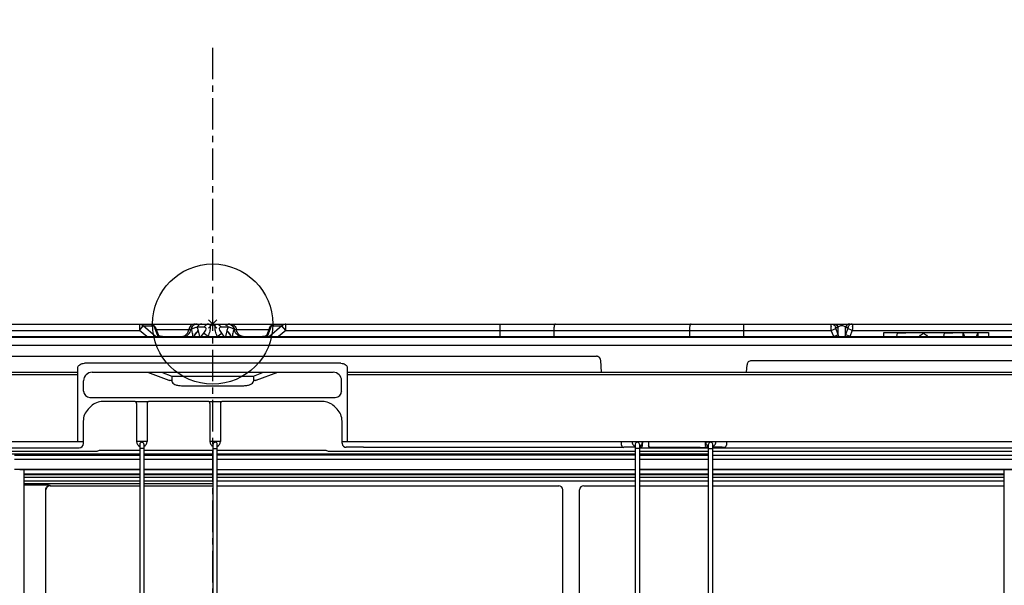
# Model space of a CAD drawing. Extents: x -900 to 981, y -937 to 686.
# Drawn here: x -46 to 189, y -62 to 73 of the extents above; entities that cross this region are included whole.
import ezdxf

# ---------------------------------------------------------------- set-up
doc = ezdxf.new("R2010")
doc.units = 0
doc.header["$LTSCALE"] = 20
doc.header["$MEASUREMENT"] = 0
doc.header["$PDMODE"] = 3
doc.header["$PDSIZE"] = -2
doc.linetypes.add('CENTER', pattern=[0.6, 0.375, -0.075, 0.075, -0.075])
doc.linetypes.add('PHANTOM2', pattern=[1.25, 0.625, -0.125, 0.125, -0.125, 0.125, -0.125])
doc.layers.get('0').update_dxf_attribs({"linetype": 'CONTINUOUS'})
doc.layers.get('Defpoints').update_dxf_attribs({"linetype": 'CONTINUOUS'})
for name, color, linetype in [('ARRANGE', 1, 'CONTINUOUS'), ('BASIS', 6, 'CENTER'), ('DETAIL', 5, 'CONTINUOUS'), ('OUTLINE', 3, 'CONTINUOUS'), ('SIZE', 30, 'CONTINUOUS')]:
    doc.layers.add(name, color=color, linetype=linetype)
doc.layers.add('SERVICE_SPACE', color=2, linetype='PHANTOM2', lineweight=18)
doc.styles.get("Standard").update_dxf_attribs({"font": 'SIMPLEX.shx', "width": 0.8, "bigfont": 'BIGFONT.shx'})
doc.dimstyles.new('STANDARD2', dxfattribs={"dimtxt": 45, "dimasz": 10, "dimexe": 10, "dimexo": 10, "dimgap": 10, "dimtad": 1, "dimdsep": 46, "dimtxsty": 'STANDARD', "dimblk": 'ORIGIN', "dimcen": 0.09, "dimadec": 0, "dimazin": 0, "dimtfac": 1, "dimtmove": 0, "dimatfit": 3, "dimldrblk": 'OPEN30', "dimfxl": 1, "dimtolj": 1, "dimtzin": 0, "dimarcsym": 0})

# ---------------------------------------------------------------- blocks, each defined once
blk = doc.blocks.new('_ORIGIN')
at = {"color": 0, "linetype": 'ByBlock'}
blk.add_line((0, 0), (-1, 0), dxfattribs=at)
blk.add_circle((0, 0), 0.5, dxfattribs=at)
blk = doc.blocks.new('*D2')
at = {"layer": 'Defpoints', "color": 0, "transparency": 16777216}
for p in [(499, 303.84), (-499, -89.5), (499, -89.5)]:
    blk.add_point(p, dxfattribs=at)
at = {"layer": 'SIZE', "color": 0, "lineweight": -2, "transparency": 16777216}
for p, q in [((-499, -79.5), (-499, 313.84)), ((499, -79.5), (499, 313.84)), ((-489, 303.84), (489, 303.84))]:
    blk.add_line(p, q, dxfattribs=at)
at = {"layer": 'SIZE', "color": 0, "lineweight": -2, "transparency": 16777216, "xscale": 10, "yscale": 10, "zscale": 10, "rotation": 180}
blk.add_blockref('_ORIGIN', (-499, 303.84), dxfattribs=at)
at = {"layer": 'SIZE', "color": 0, "lineweight": -2, "transparency": 16777216, "xscale": 10, "yscale": 10, "zscale": 10}
blk.add_blockref('_ORIGIN', (499, 303.84), dxfattribs=at)
at = {"layer": 'SIZE', "color": 0, "transparency": 16777216, "insert": (0, 336.34), "char_height": 45, "attachment_point": 5}
blk.add_mtext('\\A1;998', dxfattribs=at)
blk = doc.blocks.new('_Open30')
at = {"color": 0, "linetype": 'ByBlock', "lineweight": -2}
for p, q in [((-1, 0.268), (0, 0)), ((0, 0), (-1, -0.268)), ((0, 0), (-1, 0))]:
    blk.add_line(p, q, dxfattribs=at)
blk = doc.blocks.new('*D3')
at = {"layer": 'Defpoints', "color": 0, "transparency": 16777216}
for p in [(482, 196.04), (-482, -5), (482, -5)]:
    blk.add_point(p, dxfattribs=at)
at = {"layer": 'SIZE', "color": 0, "lineweight": -2, "transparency": 16777216}
for p, q in [((-482, 5), (-482, 206.04)), ((482, 5), (482, 206.04)), ((-472, 196.04), (472, 196.04))]:
    blk.add_line(p, q, dxfattribs=at)
at = {"layer": 'SIZE', "color": 0, "lineweight": -2, "transparency": 16777216, "xscale": 10, "yscale": 10, "zscale": 10, "rotation": 180}
blk.add_blockref('_ORIGIN', (-482, 196.04), dxfattribs=at)
at = {"layer": 'SIZE', "color": 0, "lineweight": -2, "transparency": 16777216, "xscale": 10, "yscale": 10, "zscale": 10}
blk.add_blockref('_ORIGIN', (482, 196.04), dxfattribs=at)
at = {"layer": 'SIZE', "color": 0, "transparency": 16777216, "insert": (0, 228.54), "char_height": 45, "attachment_point": 5}
blk.add_mtext('\\A1;964', dxfattribs=at)

msp = doc.modelspace()

# ---------------------------------------------------------------- linework, layer by layer
at = {"layer": 'ARRANGE'}
msp.add_circle((0, 0), 14.334, dxfattribs=at)
msp.add_point((0, 0), dxfattribs=at)
at = {"layer": 'BASIS'}
msp.add_line((0, 65.895), (0, -305.929), dxfattribs=at)
at = {"layer": 'DETAIL'}
for p, q in [((-408, 0), (408, 0)), ((-17.451, 0), (-17.451, -1.5)), ((-14.754, 0), (-14.754, -0.017)), ((14.754, 0), (14.754, -0.017)), ((17.451, -1.5), (17.451, 0)), ((68.448, 0), (68.448, -3)), ((126.552, 0), (126.552, -3)), ((-147.506, -1.5), (-17.451, -1.5)), ((-17.451, -1.5), (-16.534, -0.443)), ((-15.722, -3), (-17.451, -1.5)), ((-13.586, -3), (-16.534, -0.443)), ((-16.534, -0.443), (-14.055, -0.443)), ((-14.055, -0.443), (-13.067, -3)), ((-12.784, -3), (-13.573, -0.959)), ((-13.447, -1.286), (-5.16, -1.286)), ((-5.16, -1.286), (-5.15, -1.286)), ((-3.677, -0.698), (-3.664, -0.695)), ((-3.676, -0.698), (-3.664, -0.695)), ((-3.664, -0.695), (-1.973, -0.695)), ((-3.392, -1.578), (-3.409, -1.51)), ((-3.061, -3), (-3.392, -1.578)), ((-2.174, -2.195), (-2.773, -3)), ((-1.094, -3), (-2.174, -2.195)), ((1.094, -3), (2.174, -2.195)), ((1.973, -0.695), (3.664, -0.695)), ((2.773, -3), (2.174, -2.195)), ((3.392, -1.578), (3.061, -3)), ((3.409, -1.509), (3.392, -1.578)), ((3.679, -0.699), (3.664, -0.695)), ((5.15, -1.286), (5.16, -1.286)), ((5.16, -1.286), (13.447, -1.286)), ((13.573, -0.959), (12.784, -3)), ((13.067, -3), (14.055, -0.443)), ((16.534, -0.443), (13.586, -3)), ((14.055, -0.443), (16.534, -0.443)), ((17.451, -1.5), (15.722, -3)), ((17.451, -1.5), (16.534, -0.443)), ((17.451, -1.5), (147.506, -1.5)), ((81.331, -1.5), (81.331, -3)), ((113.669, -1.5), (113.669, -3)), ((147.506, -1.5), (148.546, -1.076)), ((148.095, -2.941), (147.506, -1.5)), ((148.546, -0.776), (149.134, -0.776)), ((149.134, -2.517), (148.546, -1.076)), ((149.134, -2.517), (149.134, -0.776)), ((150.866, -2.517), (150.866, -0.776)), ((150.866, -0.776), (151.454, -0.776)), ((151.454, -1.076), (150.866, -2.517)), ((152.494, -1.5), (151.454, -1.076)), ((152.494, -1.5), (151.905, -2.941)), ((152.494, -1.5), (212.506, -1.5)), ((160, -3), (160, -2)), ((160, -2), (185, -2)), ((163.2, -2.2), (163.08, -3)), ((165.3, -2.2), (163.2, -2.2)), ((168.8, -2.667), (169.5, -2.2)), ((169.5, -2.2), (170.2, -2.667)), ((174.4, -2.2), (174.28, -3)), ((176.5, -2.2), (174.4, -2.2)), ((178.95, -3), (178.95, -2.2)), ((178.95, -2.2), (179.25, -3)), ((182.15, -3), (182.45, -2.2)), ((182.45, -2.2), (182.45, -3)), ((185, -2), (185, -3)), ((-408, -3), (408, -3)), ((-408, -3.09), (408, -3.09)), ((-12.899, -2.689), (-12.906, -2.684)), ((-12.829, -2.736), (-12.899, -2.689)), ((-12.807, -2.749), (-12.844, -2.726)), ((-12.708, -2.804), (-12.807, -2.749)), ((-12.608, -2.852), (-12.708, -2.804)), ((-12.509, -2.892), (-12.608, -2.852)), ((-12.411, -2.926), (-12.509, -2.892)), ((-12.315, -2.952), (-12.411, -2.926)), ((-12.222, -2.972), (-12.315, -2.952)), ((-12.133, -2.986), (-12.222, -2.972)), ((-12.049, -2.995), (-12.133, -2.986)), ((-11.971, -2.999), (-12.049, -2.995)), ((-11.928, -3), (-11.971, -2.999)), ((11.971, -2.999), (11.928, -3)), ((12.049, -2.995), (11.971, -2.999)), ((12.133, -2.986), (12.049, -2.995)), ((12.222, -2.972), (12.133, -2.986)), ((12.315, -2.952), (12.222, -2.972)), ((12.411, -2.926), (12.315, -2.952)), ((12.509, -2.892), (12.411, -2.926)), ((12.608, -2.852), (12.509, -2.892)), ((12.708, -2.804), (12.608, -2.852)), ((12.807, -2.749), (12.708, -2.804)), ((12.847, -2.724), (12.807, -2.749)), ((12.868, -2.71), (12.829, -2.736)), ((12.907, -2.684), (12.868, -2.71)), ((148.095, -2.941), (149.134, -2.517)), ((151.905, -2.941), (150.866, -2.517)), ((168.55, -3), (168.8, -2.667)), ((170.2, -2.667), (170.45, -3)), ((-482, -5), (482, -5)), ((-91.522, -7.66), (91.522, -7.66)), ((30.581, -9.351), (-30.581, -9.351)), ((91.557, -7.661), (91.522, -7.66)), ((91.635, -7.667), (91.557, -7.661)), ((91.713, -7.68), (91.635, -7.667)), ((91.79, -7.7), (91.713, -7.68)), ((91.868, -7.727), (91.79, -7.7)), ((91.944, -7.762), (91.868, -7.727)), ((92.017, -7.803), (91.944, -7.762)), ((92.089, -7.852), (92.017, -7.803)), ((92.157, -7.907), (92.089, -7.852)), ((92.221, -7.969), (92.157, -7.907)), ((92.281, -8.038), (92.221, -7.969)), ((92.335, -8.113), (92.281, -8.038)), ((92.384, -8.193), (92.335, -8.113)), ((92.427, -8.278), (92.384, -8.193)), ((92.463, -8.368), (92.427, -8.278)), ((92.492, -8.461), (92.463, -8.368)), ((92.513, -8.557), (92.492, -8.461)), ((92.527, -8.656), (92.513, -8.557)), ((92.531, -8.711), (92.527, -8.656)), ((92.677, -11.5), (92.531, -8.711)), ((409.774, -8.731), (128.426, -8.731)), ((-455.2, -11.5), (-32.105, -11.5)), ((-32.105, -28), (-32.105, -10.233)), ((-28.752, -11.5), (28.752, -11.5)), ((-15.507, -11.5), (-10.411, -13.384)), ((-12.16, -11.5), (-9.719, -12.403)), ((9.719, -12.403), (12.16, -11.5)), ((10.411, -13.384), (15.507, -11.5)), ((32.081, -10.233), (32.109, -11.351)), ((32.109, -11.351), (32.105, -28)), ((32.109, -11.5), (453.7, -11.5)), ((127.323, -11.5), (127.417, -9.706)), ((-447.297, -12), (-32.105, -12)), ((-30.751, -15.999), (-30.752, -13.5)), ((-9.719, -12.403), (-9.719, -13.614)), ((-9.719, -12.403), (9.719, -12.403)), ((9.719, -12.403), (9.719, -13.614)), ((30.751, -15.999), (30.752, -13.5)), ((32.108, -12), (445.497, -12)), ((-7.219, -14.71), (7.219, -14.71)), ((30.8, -16.048), (30.751, -15.999)), ((-29.251, -17.499), (29.251, -17.499)), ((-18.63, -18.444), (-26.162, -18.444)), ((-15.433, -18.547), (-18.327, -18.547)), ((-1.13, -18.444), (-15.13, -18.444)), ((2.067, -18.547), (-0.827, -18.547)), ((26.162, -18.444), (2.37, -18.444)), ((-29.674, -20.3), (-28.99, -19.616)), ((-18.13, -18.944), (-18.13, -28.04)), ((-15.63, -18.944), (-15.63, -28.04)), ((-0.63, -18.944), (-0.63, -28.04)), ((1.87, -18.944), (1.87, -28.04)), ((28.99, -19.616), (29.674, -20.3)), ((-30.846, -23.127), (-30.847, -28.396)), ((30.847, -28.396), (30.846, -23.127)), ((-455.2, -28), (-30.847, -28)), ((-15.63, -28), (-18.13, -28)), ((1.87, -28), (-0.63, -28)), ((30.847, -28), (453.7, -28)), ((97.492, -28.904), (97.492, -28)), ((100.027, -28), (100.034, -28.136)), ((102.473, -28), (102.466, -28.136)), ((102.527, -28.877), (102.573, -28)), ((103.936, -28), (103.936, -29.076)), ((117.408, -28), (117.455, -28.895)), ((117.527, -28), (117.534, -28.136)), ((119.973, -28), (119.966, -28.136)), ((122.488, -28), (122.488, -28.884)), ((-455.2, -29.49), (-31.8, -29.49)), ((-443.472, -30.297), (-27.552, -30.297)), ((-30.847, -28.396), (-30.8, -28.49)), ((-26.752, -30.045), (-17.38, -30.045)), ((-17.38, -28.67), (-17.38, -84.1)), ((-16.38, -29.67), (-17.38, -29.67)), ((-16.38, -28.67), (-16.38, -84.1)), ((-16.38, -30.045), (0.12, -30.045)), ((0.12, -29.17), (0.086, -29.17)), ((0.12, -84.1), (0.12, -28.67)), ((0.12, -29.67), (1.12, -29.67)), ((1.12, -84.1), (1.12, -28.67)), ((1.12, -30.045), (26.752, -30.045)), ((27.552, -30.297), (100.75, -30.297)), ((36, -29.396), (31.847, -29.396)), ((36.009, -29.404), (36, -29.396)), ((96.492, -29.454), (37.508, -29.454)), ((100.75, -29.367), (98.511, -29.367)), ((100.75, -28.67), (100.75, -84.1)), ((101.75, -29.67), (100.75, -29.67)), ((101.75, -28.67), (101.75, -84.1)), ((101.767, -29.17), (101.75, -29.17)), ((102.044, -29.367), (101.75, -29.367)), ((101.75, -29.49), (118.25, -29.49)), ((101.75, -30.297), (118.25, -30.297)), ((102.044, -29.367), (102.046, -29.368)), ((104.258, -29.367), (104.235, -29.376)), ((104.258, -29.367), (115.742, -29.367)), ((115.765, -29.376), (115.742, -29.367)), ((116.362, -29.402), (116.955, -29.402)), ((118.75, -28.17), (117.534, -28.17)), ((117.954, -29.368), (117.956, -29.367)), ((118.25, -29.367), (117.956, -29.367)), ((118.25, -29.17), (118.233, -29.17)), ((118.25, -84.1), (118.25, -28.67)), ((118.25, -29.67), (119.25, -29.67)), ((119.25, -84.1), (119.25, -28.67)), ((121.489, -29.367), (119.25, -29.367)), ((119.25, -29.49), (294.81, -29.49)), ((119.25, -30.297), (294.81, -30.297)), ((-17.38, -31.007), (-443.47, -31.007)), ((-47.22, -31.246), (-17.38, -31.246)), ((-47.22, -32.243), (-17.38, -32.243)), ((0.12, -31.007), (-16.38, -31.007)), ((-16.38, -31.246), (0.12, -31.246)), ((-16.38, -32.243), (0.12, -32.243)), ((100.75, -31.007), (1.12, -31.007)), ((100.75, -31.246), (1.12, -31.246)), ((1.12, -32.243), (100.75, -32.243)), ((118.25, -31.007), (101.75, -31.007)), ((101.75, -31.246), (118.25, -31.246)), ((101.75, -32.243), (118.25, -32.243)), ((119.25, -31.246), (210.22, -31.246)), ((119.25, -32.243), (210.22, -32.243)), ((-17.38, -34.684), (-47.222, -34.684)), ((-46, -34.71), (-17.38, -34.71)), ((-45, -34.71), (-45, -215.809)), ((0.12, -34.684), (-16.38, -34.684)), ((-16.38, -34.71), (0.12, -34.71)), ((1.12, -34.71), (100.75, -34.71)), ((118.25, -34.684), (101.75, -34.684)), ((101.75, -34.71), (118.25, -34.71)), ((210.222, -34.684), (119.25, -34.684)), ((119.25, -34.71), (294.81, -34.71)), ((188.75, -238.853), (188.75, -34.71)), ((-45, -35.71), (-17.38, -35.71)), ((-45, -35.919), (-17.38, -35.919)), ((-17.38, -36.629), (-45, -36.629)), ((-45, -37.396), (-17.38, -37.396)), ((-16.38, -35.71), (0.12, -35.71)), ((-16.38, -35.919), (0.12, -35.919)), ((0.12, -36.629), (-16.38, -36.629)), ((-16.38, -37.396), (0.12, -37.396)), ((1.12, -35.71), (100.75, -35.71)), ((1.12, -35.919), (100.75, -35.919)), ((100.75, -36.629), (1.12, -36.629)), ((1.12, -37.396), (100.75, -37.396)), ((101.75, -35.71), (118.25, -35.71)), ((101.75, -35.919), (118.25, -35.919)), ((118.25, -36.629), (101.75, -36.629)), ((101.75, -37.396), (118.25, -37.396)), ((119.25, -35.71), (188.75, -35.71)), ((119.25, -35.919), (188.75, -35.919)), ((188.75, -36.629), (119.25, -36.629)), ((119.25, -37.396), (188.75, -37.396)), ((-17.38, -38.106), (-45, -38.106)), ((-45, -38.345), (-40.27, -38.345)), ((-39.77, -39.47), (-39.75, -39.57)), ((-39.75, -66.1), (-39.75, -39.57)), ((-38.77, -38.474), (-38.752, -38.567)), ((-38.752, -38.567), (-17.38, -38.567)), ((0.12, -38.106), (-16.38, -38.106)), ((-16.38, -38.567), (0.12, -38.567)), ((1.12, -38.567), (82.518, -38.567)), ((83.5, -66.1), (83.5, -39.453)), ((87.5, -66.1), (87.5, -39.563)), ((88.483, -38.567), (100.75, -38.567)), ((101.75, -38.567), (118.25, -38.567)), ((119.25, -38.567), (188.75, -38.567))]:
    msp.add_line(p, q, dxfattribs=at)
for centre, radius, start, end in [((-14.974, -1.502), 1.502, 44.96993, 54.07069), ((-14.406, -1.281), 0.893, 21.13148, 25.60287), ((-3.701, -1.435), 1.435, 95.25208, 105.69023), ((-3.701, -1.429), 1.429, 90.00552, 95.24213), ((-2.311, -1.429), 1.539, 149.19211, 151.52137), ((-0.627, -1.425), 1.531, 147.38344, 151.52662), ((0.627, -1.425), 1.531, 28.4732, 32.61642), ((2.31, -1.429), 1.539, 28.47913, 30.75951), ((3.7, -1.437), 1.437, 74.34108, 89.75395), ((156.122, -0.422), 8.666, 180.62738, 181.1736), ((147.956, -1.188), 1.248, 19.27502, 28.10904), ((152.044, -1.188), 1.248, 151.89097, 160.72499), ((142.355, -0.391), 10.19, 358.33162, 358.8276), ((-11.837, -1.137), 1.881, 238.1923, 242.60504), ((-11.839, -1.141), 1.877, 242.60663, 242.99609), ((-11.838, -1.139), 1.879, 242.9964, 244.45806), ((-11.836, -1.135), 1.883, 244.45821, 246.35664), ((-11.83, -1.116), 1.903, 246.40709, 261.90229), ((11.83, -1.116), 1.903, 278.09771, 293.59291), ((11.836, -1.135), 1.883, 293.64336, 295.54179), ((11.838, -1.139), 1.879, 295.54194, 297.0036), ((11.839, -1.141), 1.877, 297.00391, 297.3934), ((11.837, -1.137), 1.881, 297.39498, 301.80717), ((151.405, -1.59), 3.575, 202.20671, 203.23576), ((148.595, -1.59), 3.576, 336.76432, 337.79334), ((-10.827, 14.057), 27.482, 271.30178, 272.31233), ((10.827, 14.057), 27.482, 267.68767, 268.69822), ((101.25, -28.072), 1.218, 183, 220.77161), ((101.25, -28.072), 1.218, 319.22839, 357), ((118.75, -28.072), 1.218, 183, 220.77161), ((118.75, -28.072), 1.218, 319.22839, 357), ((-16.88, -28.67), 0.5, 0, 180), ((0.62, -28.67), 0.5, 0, 180), ((97.992, -28.903), 0.5, 180.08483, 269.91517), ((101.25, -28.67), 0.5, 0, 180), ((117.955, -28.868), 0.5, 183.0793, 269.9207), ((118.75, -28.67), 0.5, 0, 180), ((121.988, -28.884), 0.5, 270.08483, 359.91517)]:
    msp.add_arc(centre, radius, start, end, dxfattribs=at)
for centre, major_axis, ratio, start_param, end_param in [((-28.751, -13.501), (-1.17, 1.623), 0.9995185, -0.6243249, 0.9461668), ((28.751, -13.501), (1.17, 1.623), 0.9995185, -0.9461668, 0.6243249), ((-29.251, -15.999), (1.386, 0.574), 0.9997847, 2.749122, 4.3196138), ((29.251, -15.999), (1.386, -0.574), 0.9997847, -1.1780211, 0.3924706), ((-26.162, -22.444), (-3.326, 2.222), 0.9999317, -0.9817162, -0.1964442), ((-18.63, -18.944), (0.462, 0.191), 0.9997846, -0.3925849, 1.1780592), ((-15.13, -18.944), (0.462, -0.191), 0.9997846, 1.9635335, 3.5341775), ((-1.13, -18.944), (0.462, 0.191), 0.9997846, -0.3925849, 1.1780592), ((2.37, -18.944), (0.462, -0.191), 0.9997846, 1.9635335, 3.5341775), ((26.162, -22.444), (3.326, 2.222), 0.9999317, 0.1964442, 0.9817162), ((-26.846, -23.128), (3.991, 0.274), 0.999809, 2.2876128, 3.0728848), ((26.846, -23.128), (3.991, -0.274), 0.999809, 0.0687079, 0.8539799), ((-16.88, -28.04), (0, 1.25), 1, 1.5707963, 2.729742), ((-16.88, -28.04), (1.25, 0), 1, -1.1589457, 0), ((0.62, -28.04), (1.25, 0), 1, 3.1415927, 4.3005383), ((0.62, -28.04), (0, 1.25), 1, -2.729742, -1.5707963), ((-31.8, -28.489), (-0.447, 0.895), 0.9992388, -3.6048139, -2.0346569), ((31.847, -28.395), (0.447, 0.895), 0.9992388, 2.1289981, 3.6048139), ((-38.75, -39.571), (-0.181, 0.988), 0.9952814, -0.1799155, 1.389208), ((82.496, -39.571), (0.68, 0.745), 0.9916463, -0.8267909, 0.7356515), ((88.504, -39.571), (-0.68, 0.745), 0.9916463, -0.7356515, 0.8267909)]:
    msp.add_ellipse(centre, major_axis=major_axis, ratio=ratio, start_param=start_param, end_param=end_param, dxfattribs=at)
for points, knots in [([(-17.451, 0), (-17.196, 0), (-16.841, -0.133), (-16.593, -0.374), (-16.534, -0.443)], [0, 0, 0, 0, 0.7377392, 1, 1, 1, 1]), ([(-14.972, 0), (-14.802, 0), (-14.45, -0.083), (-14.171, -0.309), (-14.055, -0.443)], [0, 0, 0, 0, 0.4888273, 1, 1, 1, 1]), ([(-4.211, 0), (-4.553, 0), (-5.264, -0.269), (-5.611, -0.942), (-5.659, -1.286)], [0, 0, 0, 0, 0.4960244, 1, 1, 1, 1]), ([(-3.712, 0), (-4.054, 0), (-4.766, -0.269), (-5.112, -0.942), (-5.16, -1.286)], [0, 0, 0, 0, 0.4960175, 1, 1, 1, 1]), ([(-2.584, 0), (-2.789, 0), (-3.219, -0.128), (-3.521, -0.453), (-3.633, -0.641)], [0, 0, 0, 0, 0.4837575, 1, 1, 1, 1]), ([(-0.893, 0), (-1.091, 0), (-1.505, -0.118), (-1.803, -0.423), (-1.916, -0.6)], [0, 0, 0, 0, 0.484587, 1, 1, 1, 1]), ([(-0.893, 0), (-0.848, 0), (-0.749, -0.027), (-0.644, -0.161), (-0.584, -0.358), (-0.569, -0.512), (-0.566, -0.6)], [0, 0, 0, 0, 0.1808224, 0.3827118, 0.6498192, 1, 1, 1, 1]), ([(0.566, -0.6), (0.569, -0.512), (0.584, -0.358), (0.644, -0.161), (0.749, -0.027), (0.848, 0), (0.893, 0)], [0, 0, 0, 0, 0.3501808, 0.6172882, 0.8191776, 1, 1, 1, 1]), ([(0.893, 0), (1.091, 0), (1.505, -0.118), (1.803, -0.423), (1.916, -0.6)], [0, 0, 0, 0, 0.4845873, 1, 1, 1, 1]), ([(2.584, 0), (2.789, 0), (3.22, -0.128), (3.521, -0.454), (3.633, -0.642)], [0, 0, 0, 0, 0.4837365, 1, 1, 1, 1]), ([(3.712, 0), (4.054, 0), (4.766, -0.269), (5.112, -0.942), (5.16, -1.286)], [0, 0, 0, 0, 0.4960177, 1, 1, 1, 1]), ([(4.211, 0), (4.553, 0), (5.264, -0.269), (5.611, -0.942), (5.659, -1.286)], [0, 0, 0, 0, 0.4960919, 1, 1, 1, 1]), ([(14.055, -0.443), (14.171, -0.308), (14.451, -0.083), (14.802, 0), (14.972, 0)], [0, 0, 0, 0, 0.5111727, 1, 1, 1, 1]), ([(17.451, 0), (17.196, 0), (16.841, -0.133), (16.593, -0.374), (16.534, -0.443)], [0, 0, 0, 0, 0.7377392, 1, 1, 1, 1]), ([(81.717, 0), (81.639, 0), (81.478, -0.241), (81.438, -0.448), (81.408, -0.6)], [0, 0, 0, 0, 0.3365325, 1, 1, 1, 1]), ([(114.056, 0), (113.977, 0), (113.817, -0.241), (113.776, -0.448), (113.746, -0.6)], [0, 0, 0, 0, 0.3365325, 1, 1, 1, 1]), ([(147.456, -0.517), (147.455, -0.445), (147.455, -0.319), (147.464, -0.15), (147.474, -0.063), (147.493, 0), (147.506, 0)], [0, 0, 0, 0, 0.4154781, 0.726836, 0.9215069, 1, 1, 1, 1]), ([(147.506, 0), (147.728, 0), (148.193, -0.159), (148.469, -0.557), (148.546, -0.776)], [0, 0, 0, 0, 0.4895344, 1, 1, 1, 1]), ([(148.095, 0), (148.287, 0), (148.687, -0.117), (148.963, -0.424), (149.057, -0.6)], [0, 0, 0, 0, 0.4913844, 1, 1, 1, 1]), ([(151.905, 0), (151.713, 0), (151.313, -0.117), (151.037, -0.424), (150.943, -0.6)], [0, 0, 0, 0, 0.4913845, 1, 1, 1, 1]), ([(152.494, 0), (152.272, 0), (151.807, -0.159), (151.531, -0.557), (151.454, -0.776)], [0, 0, 0, 0, 0.4895341, 1, 1, 1, 1]), ([(152.494, 0), (152.509, 0), (152.527, -0.075), (152.539, -0.175), (152.546, -0.372), (152.544, -0.516), (152.543, -0.6)], [0, 0, 0, 0, 0.0773901, 0.2734576, 0.5860962, 1, 1, 1, 1]), ([(-14.055, -0.443), (-14.005, -0.469), (-13.82, -0.58), (-13.67, -0.752), (-13.601, -0.895)], [0, 0, 0, 0, 0.2623053, 1, 1, 1, 1]), ([(-7.283, -2.975), (-6.881, -2.909), (-6.094, -2.496), (-5.717, -1.696), (-5.66, -1.286)], [0, 0, 0, 0, 0.496419, 1, 1, 1, 1]), ([(-7.092, -3), (-6.636, -3), (-5.687, -2.642), (-5.225, -1.744), (-5.16, -1.286)], [0, 0, 0, 0, 0.4960178, 1, 1, 1, 1]), ([(-4.089, -0.053), (-4.359, -0.129), (-4.868, -0.454), (-5.11, -1.004), (-5.15, -1.286)], [0, 0, 0, 0, 0.4966635, 1, 1, 1, 1]), ([(-5.15, -1.286), (-4.982, -1.146), (-4.493, -0.911), (-3.98, -0.774), (-3.677, -0.698)], [0, 0, 0, 0, 0.4115453, 1, 1, 1, 1]), ([(-4.674, -3), (-4.708, -2.624), (-4.79, -2.043), (-4.991, -1.44), (-5.15, -1.286)], [0, 0, 0, 0, 0.630572, 1, 1, 1, 1]), ([(-4.444, -3), (-4.386, -2.863), (-4.118, -2.318), (-3.737, -1.83), (-3.409, -1.509)], [0, 0, 0, 0, 0.2444379, 1, 1, 1, 1]), ([(-4.405, -2.999), (-4.347, -2.869), (-4.08, -2.349), (-3.709, -1.884), (-3.392, -1.578)], [0, 0, 0, 0, 0.24445, 1, 1, 1, 1]), ([(-1.973, -0.695), (-1.878, -0.695), (-1.635, -0.783), (-1.637, -1.241), (-1.837, -1.694), (-2.049, -2.028), (-2.174, -2.195)], [0, 0, 0, 0, 0.1575324, 0.3541194, 0.653794, 1, 1, 1, 1]), ([(-0.566, -0.6), (-0.553, -0.962), (-0.691, -1.784), (-0.933, -2.569), (-1.094, -3)], [0, 0, 0, 0, 0.4412085, 1, 1, 1, 1]), ([(1.094, -3), (0.933, -2.569), (0.691, -1.784), (0.553, -0.962), (0.566, -0.6)], [0, 0, 0, 0, 0.5587915, 1, 1, 1, 1]), ([(2.174, -2.195), (2.049, -2.028), (1.837, -1.694), (1.637, -1.241), (1.635, -0.783), (1.878, -0.695), (1.973, -0.695)], [0, 0, 0, 0, 0.346206, 0.6458806, 0.8424676, 1, 1, 1, 1]), ([(4.405, -2.999), (4.347, -2.869), (4.08, -2.349), (3.709, -1.884), (3.392, -1.578)], [0, 0, 0, 0, 0.24445, 1, 1, 1, 1]), ([(4.444, -3), (4.386, -2.863), (4.118, -2.318), (3.737, -1.83), (3.409, -1.509)], [0, 0, 0, 0, 0.244438, 1, 1, 1, 1]), ([(5.15, -1.286), (4.982, -1.146), (4.494, -0.911), (3.982, -0.775), (3.679, -0.699)], [0, 0, 0, 0, 0.4116414, 1, 1, 1, 1]), ([(4.088, -0.053), (4.359, -0.129), (4.868, -0.454), (5.11, -1.004), (5.15, -1.286)], [0, 0, 0, 0, 0.4966632, 1, 1, 1, 1]), ([(5.15, -1.286), (4.991, -1.44), (4.79, -2.043), (4.708, -2.624), (4.674, -3)], [0, 0, 0, 0, 0.3694306, 1, 1, 1, 1]), ([(7.092, -3), (6.636, -3), (5.687, -2.642), (5.225, -1.744), (5.16, -1.286)], [0, 0, 0, 0, 0.4960178, 1, 1, 1, 1]), ([(7.283, -2.975), (6.881, -2.909), (6.094, -2.496), (5.717, -1.696), (5.66, -1.286)], [0, 0, 0, 0, 0.496419, 1, 1, 1, 1]), ([(13.573, -0.959), (13.636, -0.795), (13.796, -0.596), (14, -0.472), (14.055, -0.443)], [0, 0, 0, 0, 0.7365447, 1, 1, 1, 1]), ([(81.408, -0.6), (81.395, -0.667), (81.348, -0.965), (81.331, -1.267), (81.331, -1.5)], [0, 0, 0, 0, 0.2284045, 1, 1, 1, 1]), ([(113.746, -0.6), (113.733, -0.667), (113.686, -0.965), (113.669, -1.267), (113.669, -1.5)], [0, 0, 0, 0, 0.2284045, 1, 1, 1, 1]), ([(147.506, -1.5), (147.5, -1.42), (147.477, -1.12), (147.462, -0.82), (147.457, -0.6)], [0, 0, 0, 0, 0.2669599, 1, 1, 1, 1]), ([(148.546, -1.076), (148.531, -1.039), (148.499, -0.96), (148.482, -0.776), (148.546, -0.776)], [0, 0, 0, 0, 0.3827121, 1, 1, 1, 1]), ([(149.293, -0.6), (149.483, -0.438), (150, -0.265), (150.516, -0.438), (150.707, -0.6)], [0, 0, 0, 0, 0.4999323, 1, 1, 1, 1]), ([(151.454, -0.776), (151.469, -0.776), (151.518, -0.813), (151.5, -0.936), (151.476, -1.023), (151.454, -1.076)], [0, 0, 0, 0, 0.1310368, 0.4764491, 1, 1, 1, 1]), ([(152.541, -0.688), (152.539, -0.751), (152.529, -1.022), (152.511, -1.292), (152.494, -1.5)], [0, 0, 0, 0, 0.2315992, 1, 1, 1, 1]), ([(-32.105, -10.233), (-32.078, -10.115), (-31.926, -9.872), (-31.442, -9.502), (-30.933, -9.351), (-30.581, -9.351)], [0, 0, 0, 0, 0.1922935, 0.4263996, 1, 1, 1, 1]), ([(30.581, -9.351), (30.933, -9.351), (31.442, -9.502), (31.926, -9.872), (32.078, -10.115), (32.081, -10.233)], [0, 0, 0, 0, 0.5736005, 0.8077065, 1, 1, 1, 1]), ([(128.426, -8.731), (128.172, -8.729), (127.647, -8.943), (127.43, -9.457), (127.417, -9.706)], [0, 0, 0, 0, 0.5045133, 1, 1, 1, 1]), ([(-9.719, -13.614), (-9.719, -13.969), (-9.036, -14.435), (-8.153, -14.653), (-7.539, -14.71), (-7.219, -14.71)], [0, 0, 0, 0, 0.371315, 0.6656046, 1, 1, 1, 1]), ([(7.219, -14.71), (7.539, -14.71), (8.153, -14.653), (9.036, -14.435), (9.719, -13.969), (9.719, -13.614)], [0, 0, 0, 0, 0.3343954, 0.628685, 1, 1, 1, 1]), ([(37.508, -29.454), (37.32, -29.454), (36.973, -29.452), (36.563, -29.445), (36.294, -29.433), (36.152, -29.427), (36.067, -29.414), (36.018, -29.413), (36.009, -29.404)], [0, 0, 0, 0, 0.3743481, 0.6941775, 0.8186257, 0.9130734, 0.974146, 1, 1, 1, 1]), ([(97.991, -29.404), (97.982, -29.413), (97.933, -29.414), (97.848, -29.427), (97.706, -29.433), (97.437, -29.445), (97.027, -29.452), (96.68, -29.454), (96.492, -29.454)], [0, 0, 0, 0, 0.0258473, 0.08691, 0.1813494, 0.3057905, 0.6256142, 1, 1, 1, 1]), ([(98.511, -29.367), (98.449, -29.367), (98.334, -29.369), (98.25, -29.369), (98.086, -29.392), (97.991, -29.404), (97.991, -29.404)], [0, 0, 0, 0, 0.3744338, 0.6943447, 0.9132819, 1, 1, 1, 1]), ([(102.044, -29.367), (102.155, -29.363), (102.407, -29.261), (102.521, -29.005), (102.528, -28.867)], [0, 0, 0, 0, 0.4466564, 1, 1, 1, 1]), ([(104.235, -29.376), (104.159, -29.376), (104, -29.312), (103.937, -29.153), (103.936, -29.076)], [0, 0, 0, 0, 0.4994347, 1, 1, 1, 1]), ([(115.765, -29.376), (115.814, -29.396), (116.021, -29.388), (116.216, -29.402), (116.362, -29.402)], [0, 0, 0, 0, 0.2677747, 1, 1, 1, 1]), ([(116.955, -29.402), (117.08, -29.402), (117.312, -29.4), (117.586, -29.396), (117.764, -29.387), (117.859, -29.384), (117.916, -29.375), (117.949, -29.375), (117.954, -29.368)], [0, 0, 0, 0, 0.3745603, 0.6946294, 0.8191289, 0.9135271, 0.9744272, 1, 1, 1, 1]), ([(121.489, -29.367), (121.551, -29.367), (121.666, -29.369), (121.822, -29.367), (121.919, -29.383), (121.978, -29.374), (121.989, -29.384)], [0, 0, 0, 0, 0.3744197, 0.6943233, 0.9132661, 1, 1, 1, 1]), ([(-40.27, -38.345), (-40.08, -38.345), (-39.729, -38.351), (-39.315, -38.372), (-39.047, -38.399), (-38.905, -38.42), (-38.823, -38.44), (-38.773, -38.46), (-38.77, -38.474)], [0, 0, 0, 0, 0.3755055, 0.6951185, 0.8188132, 0.912244, 0.9725229, 1, 1, 1, 1]), ([(-39.77, -39.47), (-39.769, -39.216), (-39.555, -38.687), (-39.025, -38.474), (-38.77, -38.474)], [0, 0, 0, 0, 0.4993542, 1, 1, 1, 1])]:
    msp.add_open_spline(points, degree=3, knots=knots, dxfattribs=at)
for points in [[(-14.972, 0), (-14.664, 0), (-14.342, -0.104), (-14.092, -0.285)], [(13.904, -0.447), (14.175, -0.172), (14.586, 0), (14.972, 0)], [(-13.911, -0.44), (-13.765, -0.586), (-13.647, -0.767), (-13.573, -0.959)], [(-3.409, -1.509), (-3.478, -1.234), (-3.582, -0.968), (-3.664, -0.695)], [(3.664, -0.695), (3.582, -0.968), (3.478, -1.234), (3.409, -1.509)], [(13.573, -0.96), (13.646, -0.77), (13.761, -0.592), (13.904, -0.447)], [(149.134, -0.776), (149.178, -0.71), (149.233, -0.651), (149.293, -0.6)], [(150.707, -0.6), (150.767, -0.651), (150.822, -0.71), (150.866, -0.776)], [(149.299, -3), (149.229, -2.845), (149.176, -2.682), (149.134, -2.517)], [(150.866, -2.517), (150.824, -2.682), (150.771, -2.845), (150.701, -3)], [(-10.411, -13.384), (-10.345, -13.408), (-10.273, -13.42), (-10.203, -13.419)], [(10.411, -13.384), (10.345, -13.408), (10.273, -13.42), (10.203, -13.419)], [(-27.552, -30.297), (-27.313, -30.153), (-27.032, -30.045), (-26.752, -30.045)], [(26.752, -30.045), (27.032, -30.045), (27.313, -30.153), (27.552, -30.297)], [(30.847, -28.396), (30.847, -28.427), (30.847, -28.458), (30.854, -28.489)], [(100.328, -28.867), (100.442, -29), (100.59, -29.108), (100.75, -29.178)], [(101.75, -29.178), (101.91, -29.108), (102.058, -29), (102.172, -28.867)], [(117.828, -28.867), (117.942, -29), (118.09, -29.108), (118.25, -29.178)], [(119.25, -29.178), (119.41, -29.108), (119.558, -29), (119.672, -28.867)]]:
    msp.add_open_spline(points, degree=3, dxfattribs=at)
at = {"layer": 'OUTLINE'}
for p, q in [((-408, 0), (408, 0)), ((-482, -5), (482, -5))]:
    msp.add_line(p, q, dxfattribs=at)
at = {"layer": 'SERVICE_SPACE'}
msp.add_line((-519, 0), (529, 0), dxfattribs=at)

# ---------------------------------------------------------------- dimensions: what is measured, and where the dimension line sits
at = {"layer": 'SIZE'}
for base, p1, p2, picture, middle in [((499, 303.84), (-499, -89.5), (499, -89.5), '*D2', (0, 336.34)), ((482, 196.035), (-482, -5), (482, -5), '*D3', (0, 228.535))]:
    dim = msp.add_linear_dim(base=base, p1=p1, p2=p2, dimstyle='STANDARD2', dxfattribs=at)
    dim.commit()
    dim.dimension.update_dxf_attribs({"geometry": picture, "text_midpoint": middle})

doc.saveas('drawing.dxf')
